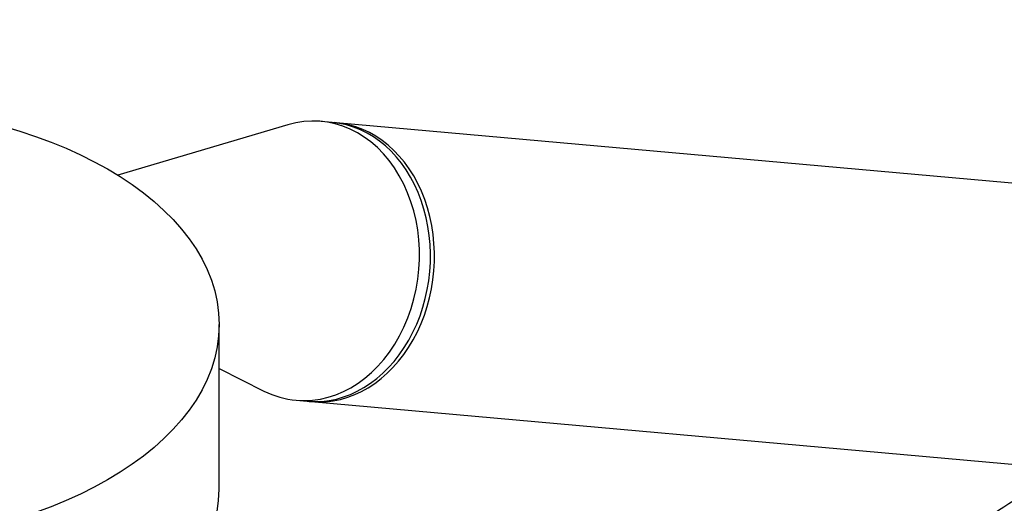
# Model space of a CAD drawing. Units: millimetres. Extents: x 0 to 1081, y 0 to 1559.
# Drawn here: x 807 to 894, y 421 to 465 of the extents above; entities that cross this region are included whole.
import ezdxf
from ezdxf import colors
from ezdxf.entities.mleader import LeaderData, LeaderLine
from ezdxf.math import Vec2, Vec3

# ---------------------------------------------------------------- set-up
doc = ezdxf.new("R2010")
doc.units = ezdxf.units.MM
doc.layers.add('DV6_Défaut', color=7, linetype='Continuous')
doc.layers.add('Défaut', color=7, linetype='Continuous')

# ---------------------------------------------------------------- blocks, each defined once
blk = doc.blocks.new('_DOT')
at = {"color": 0}
blk.add_line((0, 0), (-1, 0), dxfattribs=at)
at = {"color": 0, "const_width": 0.333}
blk.add_lwpolyline([(-0.1665, 0, 1), (0.1665, 0, 1)], format="xyb", close=True, dxfattribs=at)
blk = doc.blocks.new('SE5')
at = {"layer": 'DV6_Défaut', "color": 7, "linetype": 'Continuous'}
for p, q in [((830.512, 455.263), (815.351, 450.767)), ((834.472, 455.481), (833.492, 455.568)), ((908.312, 448.886), (834.827, 455.449)), ((824.39, 422.742), (824.39, 437.439)), ((824.39, 433.51), (828.389, 431.496)), ((831.268, 430.667), (832.248, 430.58)), ((832.603, 430.548), (906.088, 423.985))]:
    blk.add_line(p, q, dxfattribs=at)
blk.add_ellipse((790.39, 437.439), major_axis=(34, 0), ratio=0.57735, dxfattribs=at)
for centre, major_axis, ratio, start_param, end_param in [((832.38, 443.118), (-1.112, -12.45), 0.788675, 0, 3.444576), ((833.36, 443.03), (-1.112, -12.45), 0.788675, 0, 3.141593), ((833.715, 442.999), (-1.112, -12.45), 0.788675, 0, 3.159679), ((832.38, 443.118), (-1.112, -12.45), 0.788675, 5.980202, 6.283185), ((833.715, 442.999), (-1.112, -12.45), 0.788675, 6.265099, 6.283185), ((790.39, 422.742), (34, 0), 0.57735, 3.141593, 6.283185)]:
    blk.add_ellipse(centre, major_axis=major_axis, ratio=ratio, start_param=start_param, end_param=end_param, dxfattribs=at)
blk.add_open_spline([(898.497, 423.818), (896.097, 422.197), (893.623, 420.636), (888.583, 417.577), (886.02, 416.078), (881.522, 413.479), (879.593, 412.375), (877.661, 411.273)], degree=3, knots=[0, 0, 0, 0, 0.3642536, 0.3642536, 0.7285072, 0.7285072, 1, 1, 1, 1], dxfattribs=at)

msp = doc.modelspace()

# ---------------------------------------------------------------- block references
at = {"layer": 'Défaut'}
msp.add_blockref('SE5', (0, 0), dxfattribs=at)

# ---------------------------------------------------------------- leaders
at = {"layer": 'Défaut', "color": 7, "linetype": 'Continuous'}
ml = msp.add_multileader_mtext('Standard', dxfattribs=at)
ml.set_content('{\\pxsm0.9;\\fSolid Edge ISO|b1||i0||c0|p34;\\W1.;28/09/2020\\P}', color=256)
ml.set_leader_properties()
ml.set_arrow_properties(name='DOT')
ml.build(insert=Vec2(0, 0))
ml.multileader.update_dxf_attribs({"leader_type": 0, "dogleg_length": 0, "arrow_head_size": 12})
ctx = ml.context
ctx.base_point, ctx.char_height, ctx.arrow_head_size, ctx.landing_gap_size = Vec3(876.387, 1551.733), 12, 12, 4.2
notes = []
notes.append((ctx, [(0, (0, 0, 0), (0, 0), (1, 0), 1, [])]))
ctx.mtext.insert = Vec3(878.387, 1557.854)
for ctx, leaders in notes:
    for number, flags, end, landing, length, lines in leaders:
        leader = LeaderData()
        leader.index, (leader.has_last_leader_line, leader.has_dogleg_vector, leader.attachment_direction) = number, flags
        leader.last_leader_point, leader.dogleg_vector, leader.dogleg_length = Vec3(end), Vec3(landing), length
        for number, points, colour, breaks in lines:
            line = LeaderLine()
            line.index, line.vertices, line.color, line.breaks = number, Vec3.list(points), colors.encode_raw_color(colour), breaks
            leader.lines.append(line)
        ctx.leaders.append(leader)

doc.saveas('drawing.dxf')
